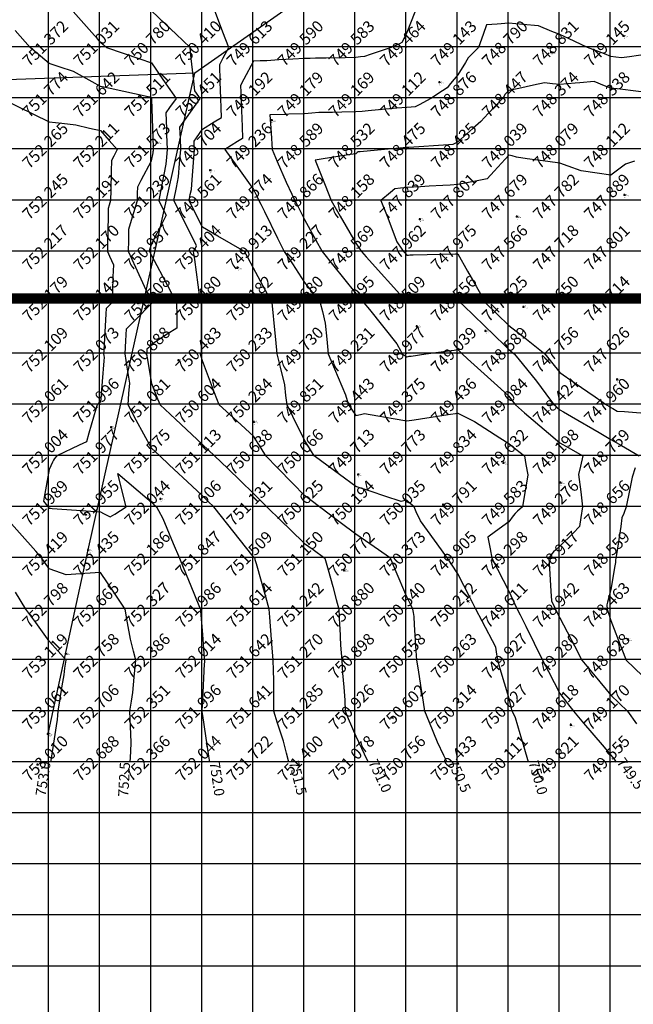
# Model space of a CAD drawing. Extents: x 211391 to 447957, y 1410580 to 2846156.
# Drawn here: x 226491 to 226611, y 1422563 to 1422755 of the extents above; entities that cross this region are included whole.
import ezdxf
from ezdxf.enums import TextEntityAlignment as Align

# ---------------------------------------------------------------- set-up
doc = ezdxf.new("R2010")
doc.units = 0
doc.header["$MEASUREMENT"] = 0
doc.header["$PDMODE"] = 2
doc.header["$PDSIZE"] = 0.2
doc.linetypes.add('DASHDOT', pattern=[1, 0.5, -0.25, 0, -0.25])
doc.layers.add('BOUNDARY', color=1, linetype='Continuous', lineweight=40)
doc.layers.add('Fencing', color=7, linetype='Continuous', lineweight=30)
for name, color, linetype in [('CON', 7, 'Continuous'), ('DE', 7, 'Continuous'), ('EL', 7, 'Continuous'), ('GL', 251, 'Continuous'), ('grid', 251, 'DASHDOT'), ('PN', 7, 'Continuous'), ('PT', 7, 'Continuous')]:
    doc.layers.add(name, color=color, linetype=linetype)
doc.styles.add('style1', font='tahoma.ttf')
doc.linetypes.add('FANCE5', pattern='A,29.999696,["X ",Standard,S=20.286886,R=0,X=0,Y=-10.155526],1,["X ",Standard,S=20.286886,R=0,X=0,Y=-10.155526],1,["X ",Standard,S=20.286886,R=0,X=0,Y=-10.155526],37.926213', length=69.925909)

msp = doc.modelspace()

# ---------------------------------------------------------------- linework, layer by layer
msp.add_circle((225251.8, 1422900.172), 2500)
at = {"layer": 'BOUNDARY', "const_width": 2}
msp.add_lwpolyline([(226706.286, 1423101.004), (226706.238, 1422700.789), (226131.96, 1422700.877), (226131.967, 1422186.388), (225134.957, 1422186.386), (225134.957, 1422700.83), (223506.655, 1422700.95), (223506.66, 1423101.375)], close=True, dxfattribs=at)
at = {"layer": 'CON', "color": 2, "flags": 128}
for points, elevation in [([(226500.52, 1422758.175), (226505.695, 1422752.348), (226506.869, 1422751.026), (226507.429, 1422750.561), (226508.104, 1422750), (226514.628, 1422747.76), (226516.869, 1422746.99), (226519.722, 1422742.853), (226521.69, 1422740), (226520.433, 1422738.218), (226519.697, 1422737.172), (226519.797, 1422734.143), (226519.836, 1422732.967), (226519.935, 1422730), (226519.822, 1422728.524), (226519.717, 1422727.152), (226519.311, 1422725.115), (226518.647, 1422721.778), (226518.293, 1422720), (226518.771, 1422719.049), (226519.731, 1422717.138), (226519.008, 1422715.721), (226516.869, 1422711.525), (226516.585, 1422710.567), (226516.52, 1422710.348), (226516.517, 1422710.176), (226516.514, 1422710), (226516.625, 1422709.756), (226516.869, 1422709.22), (226520.086, 1422703.217), (226521.81, 1422700), (226521.818, 1422697.526), (226521.825, 1422695.044), (226519.957, 1422693.824), (226516.869, 1422691.806), (226516.271, 1422691.195), (226515.976, 1422690.892), (226515.951, 1422690.459), (226515.924, 1422690), (226516.056, 1422689.187), (226516.869, 1422684.197), (226518.078, 1422681.209), (226518.567, 1422680), (226520.509, 1422678.18), (226524.78, 1422674.177), (226526.869, 1422672.22), (226528.017, 1422671.148), (226529.248, 1422670), (226531.814, 1422667.527), (226534.305, 1422665.127), (226536.869, 1422662.657), (226538.18, 1422661.311), (226539.458, 1422660), (226542.249, 1422657.31), (226544.111, 1422655.515), (226546.869, 1422652.857), (226548.53, 1422651.661), (226550.837, 1422650), (226551.498, 1422647.685), (226552.424, 1422644.444), (226553.071, 1422641.899), (226553.554, 1422640), (226553.711, 1422636.842), (226553.74, 1422636.258), (226553.904, 1422632.965), (226554.02, 1422631.425), (226554.127, 1422630), (226554.319, 1422627.45), (226554.527, 1422624.684), (226554.718, 1422622.151), (226554.807, 1422620), (226555.421, 1422618.552), (226556.869, 1422615.132), (226558.514, 1422611.646), (226559.291, 1422610)], 751), ([(226615.77, 1422748.901), (226610.517, 1422748.176), (226608.914, 1422747.955), (226607.825, 1422748.087), (226606.869, 1422748.203), (226605.575, 1422748.707), (226602.251, 1422750), (226598.574, 1422751.705), (226596.869, 1422752.496), (226595.302, 1422753.133), (226592.665, 1422754.204), (226589.626, 1422754.485), (226586.869, 1422754.74), (226584.589, 1422754.56), (226582.475, 1422754.393), (226581.815, 1422752.527), (226580.92, 1422750), (226579.595, 1422748.637), (226578.923, 1422747.945), (226578.354, 1422747.03), (226576.869, 1422744.644), (226575.418, 1422742.901), (226574.76, 1422742.109), (226573.859, 1422741.505), (226571.615, 1422740), (226569.322, 1422738.773), (226568.523, 1422738.346), (226567.721, 1422738.295), (226566.869, 1422738.242), (226564.938, 1422738.069), (226561.369, 1422737.75), (226559.304, 1422737.565), (226558.138, 1422737.461), (226556.869, 1422737.347), (226554.173, 1422737.305), (226552.318, 1422737.275), (226549.635, 1422737.233), (226548.316, 1422737.106), (226546.869, 1422736.966), (226543.767, 1422736.898), (226543.103, 1422736.883), (226540.053, 1422736.816), (226540.293, 1422733.288), (226540.516, 1422730), (226541.51, 1422727.679), (226543.247, 1422723.622), (226544.383, 1422721.243), (226544.976, 1422720), (226545.615, 1422718.746), (226546.869, 1422716.288), (226549.096, 1422712.228), (226550.319, 1422710), (226552.616, 1422707.127), (226554.458, 1422704.822), (226556.869, 1422701.806), (226557.723, 1422700.854), (226558.49, 1422700), (226559.568, 1422698.651), (226564.92, 1422691.949), (226565.632, 1422690.618), (226565.963, 1422690), (226566.516, 1422689.647), (226566.869, 1422689.422), (226567.137, 1422689.463), (226567.37, 1422689.499), (226567.752, 1422689.559), (226570.578, 1422690), (226575.551, 1422690.659), (226576.133, 1422690.736), (226576.484, 1422690.77), (226576.869, 1422690.807), (226577.287, 1422690.418), (226577.735, 1422690), (226578.795, 1422689.037), (226585.313, 1422683.111), (226586.869, 1422681.697), (226587.596, 1422680.727), (226588.141, 1422680), (226589.946, 1422678.462), (226594.639, 1422674.459), (226596.869, 1422672.558), (226598.501, 1422671.632), (226601.379, 1422670), (226600.905, 1422667.982), (226600.522, 1422666.347), (226600.948, 1422662.96), (226601.32, 1422660), (226600.997, 1422657.936), (226600.718, 1422656.151), (226599.434, 1422654.87), (226596.869, 1422652.312), (226596.059, 1422651.62), (226595.623, 1422651.246), (226595.283, 1422650.793), (226594.69, 1422650), (226594.824, 1422647.956), (226595.116, 1422643.505), (226595.24, 1422641.629), (226596.002, 1422640), (226596.293, 1422639.424), (226596.869, 1422638.284), (226599.697, 1422632.828), (226601.163, 1422630), (226603.753, 1422626.884), (226606.869, 1422623.137), (226608.461, 1422621.592), (226610.101, 1422620), (226611.847, 1422617.511)], 749), ([(226487.491, 1422740), (226493.781, 1422736.913), (226496.869, 1422735.397), (226499.304, 1422735.129), (226502.04, 1422734.828), (226504.771, 1422734.195), (226506.869, 1422733.708), (226508.617, 1422731.748), (226510.176, 1422730), (226509.49, 1422728.689), (226509.04, 1422727.829), (226508.996, 1422725.746), (226508.918, 1422722.049), (226508.875, 1422720), (226508.616, 1422719.126), (226508.417, 1422718.452), (226508.391, 1422716.956), (226508.295, 1422711.426), (226508.27, 1422710), (226508.682, 1422709.093), (226509.437, 1422707.432), (226509.336, 1422705.065), (226509.221, 1422702.352), (226509.121, 1422700), (226508.382, 1422699.243), (226508.008, 1422698.861), (226507.948, 1422697.842), (226507.523, 1422690.655), (226507.485, 1422690), (226507.539, 1422689.665), (226507.605, 1422689.264), (226507.552, 1422688.634), (226506.869, 1422680.519), (226506.658, 1422680.421), (226506.515, 1422680.354), (226506.419, 1422680.225), (226506.253, 1422680), (226505.999, 1422679.13), (226504.636, 1422674.466), (226504.131, 1422672.738), (226502.725, 1422672.072), (226498.35, 1422670), (226497.921, 1422669.474), (226497.685, 1422669.184), (226497.494, 1422668.75), (226496.869, 1422667.333), (226495.895, 1422661.947), (226495.746, 1422661.122), (226496.497, 1422660.186), (226496.646, 1422660), (226496.75, 1422659.881), (226496.869, 1422659.744), (226496.994, 1422659.749), (226497.115, 1422659.753), (226497.403, 1422659.733), (226505.993, 1422659.125), (226506.869, 1422659.062), (226507.502, 1422658.734), (226508.817, 1422658.052), (226509.681, 1422658.594), (226511.925, 1422660), (226511.228, 1422662.821), (226510.302, 1422666.567), (226516.048, 1422661.642), (226516.869, 1422660.938), (226517.354, 1422660.485), (226517.873, 1422660), (226518.255, 1422659.307), (226519.102, 1422657.766), (226521.16, 1422652.854), (226522.355, 1422650), (226523.668, 1422646.799), (226524.574, 1422644.59), (226526.169, 1422640.7), (226526.351, 1422640.259), (226526.458, 1422640), (226526.489, 1422639.621), (226526.869, 1422635), (226527.219, 1422630.35), (226527.245, 1422630), (226527.245, 1422629.812), (226527.244, 1422629.625), (226527.227, 1422629.284), (226526.869, 1422622.222), (226526.771, 1422620.196), (226526.766, 1422620.103), (226526.756, 1422620), (226526.77, 1422619.901), (226526.869, 1422619.167), (226528.058, 1422611.189), (226528.235, 1422610)], 752), ([(226611.487, 1422727.691), (226609.733, 1422727.136), (226608.693, 1422726.352), (226606.869, 1422724.978), (226604.181, 1422725.375), (226601.027, 1422725.842), (226598.491, 1422726.756), (226596.869, 1422727.34), (226594.525, 1422727.656), (226590.463, 1422728.203), (226588.386, 1422728.482), (226587.501, 1422728.736), (226586.869, 1422728.917), (226583.992, 1422725.753), (226582.623, 1422724.246), (226579.998, 1422723.741), (226576.869, 1422723.139), (226575.347, 1422723.043), (226573.916, 1422722.953), (226571.279, 1422722.795), (226569.561, 1422722.692), (226566.869, 1422722.531), (226565.657, 1422722.423), (226564.546, 1422722.323), (226563.687, 1422721.591), (226561.822, 1422720), (226563.005, 1422716.932), (226564.93, 1422711.939), (226565.922, 1422710.473), (226566.243, 1422710), (226566.539, 1422709.671), (226566.869, 1422709.305), (226567.202, 1422709.334), (226567.508, 1422709.36), (226568.121, 1422709.374), (226576.429, 1422709.56), (226576.869, 1422709.57), (226578.777, 1422706.183), (226580.454, 1422703.207), (226582.262, 1422700), (226584.601, 1422697.733), (226586.869, 1422695.536), (226589.974, 1422693.105), (226593.94, 1422690), (226595.243, 1422688.374), (226596.869, 1422686.347), (226599.667, 1422684.404), (226603.792, 1422681.538), (226606.007, 1422680), (226606.552, 1422679.683), (226606.869, 1422679.499), (226607.223, 1422679.292), (226608.077, 1422678.792), (226609.518, 1422678.675), (226615.095, 1422678.226)], 748), ([(226497.179, 1422610), (226497.238, 1422610.369), (226498.307, 1422617.123), (226498.504, 1422618.365), (226498.545, 1422619.162), (226498.587, 1422620), (226498.923, 1422622.054), (226499.395, 1422624.947), (226499.75, 1422627.119), (226499.944, 1422628.463), (226500.165, 1422630), (226498.614, 1422631.745), (226496.869, 1422633.707), (226494.221, 1422637.353), (226492.299, 1422640), (226490.246, 1422643.311)], 753)]:
    msp.add_lwpolyline(points, dxfattribs=dict(at, elevation=elevation))
at = {"layer": 'CON', "color": 3, "flags": 128}
for points, elevation in [([(226574.794, 1422610), (226574.145, 1422611.362), (226572.904, 1422613.964), (226571.333, 1422617.768), (226570.41, 1422620), (226569.941, 1422623.072), (226569.769, 1422624.2), (226569.246, 1422627.623), (226569.021, 1422628.924), (226568.835, 1422630), (226568.722, 1422631.853), (226568.413, 1422636.911), (226568.313, 1422638.556), (226568.191, 1422639.339), (226568.088, 1422640), (226567.677, 1422640.808), (226566.869, 1422642.395), (226564.625, 1422647.756), (226563.686, 1422650), (226559.653, 1422652.784), (226556.869, 1422654.706), (226553.836, 1422656.967), (226549.769, 1422660), (226548.131, 1422661.263), (226546.869, 1422662.236), (226544.579, 1422664.579), (226541.587, 1422667.641), (226539.281, 1422670), (226538.359, 1422671.49), (226536.869, 1422673.898), (226533.664, 1422676.795), (226530.119, 1422680), (226529.227, 1422682.358), (226526.869, 1422688.595), (226526.546, 1422689.677), (226526.449, 1422690), (226526.631, 1422690.119), (226526.703, 1422690.166), (226526.702, 1422690.333), (226526.675, 1422699.806), (226526.674, 1422700), (226526.603, 1422700.133), (226526.449, 1422700.419), (226526.37, 1422700.998), (226525.343, 1422708.474), (226525.133, 1422710), (226525.485, 1422710.692), (226525.719, 1422711.15), (226522.75, 1422717.059), (226521.273, 1422720), (226521.779, 1422722.545), (226522.202, 1422724.667), (226522.398, 1422727.235), (226522.61, 1422730), (226522.538, 1422732.165), (226522.464, 1422734.405), (226523.752, 1422736.233), (226525.303, 1422738.435), (226526.406, 1422740), (226526.163, 1422740.353), (226525.379, 1422741.489), (226525.167, 1422743.403), (226524.679, 1422747.81), (226524.436, 1422750), (226521.696, 1422752.586), (226519.574, 1422754.589), (226516.869, 1422757.143)], 750.5), ([(226568.427, 1422756.883), (226566.869, 1422752.88), (226566.161, 1422751.415), (226565.931, 1422750.938), (226565.437, 1422750.716), (226563.844, 1422750), (226559.682, 1422748.593), (226558.631, 1422748.238), (226557.807, 1422748.124), (226556.869, 1422747.995), (226554.829, 1422747.961), (226551.074, 1422747.897), (226549.007, 1422747.862), (226547.95, 1422747.837), (226546.869, 1422747.81), (226544.549, 1422747.68), (226541.814, 1422747.527), (226539.472, 1422747.396), (226538.19, 1422747.357), (226536.869, 1422747.316), (226534.99, 1422743.758), (226534.34, 1422742.529), (226534.382, 1422741.243), (226534.422, 1422740), (226534.505, 1422737.636), (226534.614, 1422734.509), (226534.696, 1422732.173), (226533.732, 1422731.569), (226531.228, 1422730), (226533.593, 1422726.725), (226536.869, 1422722.189), (226537.576, 1422720.707), (226537.914, 1422720), (226538.272, 1422719.299), (226539.001, 1422717.867), (226541.583, 1422712.643), (226542.889, 1422710), (226544.472, 1422707.603), (226546.869, 1422703.974), (226548.603, 1422701.734), (226549.946, 1422700), (226550.35, 1422698.259), (226550.878, 1422695.991), (226551.194, 1422692.838), (226551.478, 1422690), (226552.721, 1422687.074), (226554.883, 1422681.986), (226555.228, 1422680.82), (226555.472, 1422680), (226556.028, 1422679.159), (226556.869, 1422677.889), (226557.819, 1422678.1), (226558.596, 1422678.273), (226561.22, 1422677.824), (226564.186, 1422677.318), (226566.869, 1422676.859), (226568.327, 1422677.083), (226569.592, 1422677.277), (226571.676, 1422677.596), (226574.97, 1422678.101), (226576.869, 1422678.392), (226577.946, 1422677.845), (226580.134, 1422676.735), (226585.095, 1422673.548), (226586.869, 1422672.409), (226588.213, 1422671.344), (226589.91, 1422670), (226590.211, 1422668.329), (226590.577, 1422666.292), (226590.128, 1422663.481), (226590.086, 1422663.217), (226589.572, 1422660), (226588.575, 1422659.147), (226588.115, 1422658.754), (226587.742, 1422658.254), (226586.869, 1422657.088), (226584.272, 1422655.193), (226582.771, 1422654.097), (226583.196, 1422651.836), (226583.541, 1422650), (226584.673, 1422647.804), (226586.869, 1422643.546), (226587.999, 1422641.13), (226588.528, 1422640), (226589.089, 1422638.89), (226590.222, 1422636.647), (226593.468, 1422630), (226594.635, 1422627.766), (226596.869, 1422623.491), (226598.37, 1422621.501), (226599.503, 1422620), (226601.487, 1422617.691), (226605.161, 1422613.416), (226606.869, 1422611.429), (226607.462, 1422610.593), (226607.884, 1422610)], 749.5), ([(226543.763, 1422610), (226543.316, 1422611.776), (226542.719, 1422614.149), (226541.592, 1422617.638), (226540.829, 1422620), (226540.838, 1422623.015), (226540.846, 1422626.022), (226540.765, 1422628.052), (226540.686, 1422630), (226540.444, 1422633.212), (226540.183, 1422636.686), (226540.053, 1422638.408), (226539.933, 1422640), (226539.259, 1422642.39), (226537.424, 1422648.889), (226537.206, 1422649.663), (226537.156, 1422649.856), (226537.119, 1422650), (226536.991, 1422650.122), (226536.869, 1422650.238), (226536.548, 1422650.641), (226530.575, 1422658.147), (226529.1, 1422660), (226527.964, 1422661.095), (226526.869, 1422662.15), (226524.846, 1422664.046), (226520.349, 1422668.26), (226518.492, 1422670), (226517.653, 1422670.785), (226516.869, 1422671.518), (226513.895, 1422677.026), (226512.29, 1422680), (226512.474, 1422682.197), (226512.645, 1422684.224), (226512.133, 1422687.368), (226511.704, 1422690), (226511.852, 1422692.508), (226511.992, 1422694.876), (226513.605, 1422696.528), (226516.869, 1422699.871), (226516.917, 1422699.903), (226516.947, 1422699.922), (226516.947, 1422699.961), (226516.947, 1422700), (226516.919, 1422700.051), (226516.869, 1422700.145), (226513.791, 1422706.922), (226512.392, 1422710), (226512.431, 1422712.219), (226512.468, 1422714.4), (226513.191, 1422716.839), (226514.127, 1422720), (226514.156, 1422721.357), (226514.184, 1422722.685), (226514.87, 1422723.997), (226516.869, 1422727.814), (226517.18, 1422729.378), (226517.232, 1422729.637), (226517.245, 1422729.812), (226517.259, 1422730), (226517.247, 1422730.378), (226516.932, 1422739.874), (226516.93, 1422739.939), (226516.945, 1422739.962), (226516.973, 1422740), (226516.93, 1422740.061), (226516.869, 1422740.15), (226516.778, 1422740.182), (226516.64, 1422740.229), (226516.238, 1422740.315), (226508.783, 1422741.914), (226506.869, 1422742.324), (226505.257, 1422743.224), (226501.61, 1422745.259), (226498.774, 1422746.19), (226496.869, 1422746.816), (226495.146, 1422748.277), (226493.115, 1422750), (226490.176, 1422753.307)], 751.5), ([(226614.774, 1422741.047), (226608.659, 1422741.79), (226606.869, 1422742.007), (226605.623, 1422742.492), (226603.583, 1422743.286), (226600.744, 1422743.062), (226599.862, 1422742.993), (226596.869, 1422742.757), (226595.425, 1422742.887), (226593.84, 1422743.029), (226591.715, 1422742.577), (226588.832, 1422741.963), (226586.869, 1422741.545), (226586.359, 1422741.02), (226586.107, 1422740.761), (226585.927, 1422740.471), (226585.633, 1422740), (226582.809, 1422737.03), (226581.361, 1422735.508), (226579.811, 1422734.116), (226576.869, 1422731.474), (226576.287, 1422731.163), (226575.909, 1422730.96), (226575.056, 1422730.907), (226567.288, 1422730.419), (226566.869, 1422730.392), (226566.681, 1422730.376), (226566.509, 1422730.36), (226566.203, 1422730.333), (226562.483, 1422730), (226557.722, 1422729.573), (226557.331, 1422729.538), (226557.169, 1422729.4), (226556.869, 1422729.144), (226555.859, 1422728.991), (226550.516, 1422728.176), (226548.934, 1422727.935), (226550.863, 1422723.003), (226552.038, 1422720), (226553.812, 1422716.944), (226556.869, 1422711.679), (226557.547, 1422710.678), (226558.006, 1422710), (226558.938, 1422708.966), (226566.684, 1422700.37), (226566.869, 1422700.165), (226567.049, 1422700.18), (226575.121, 1422700.874), (226575.926, 1422700.943), (226576.392, 1422700.953), (226576.869, 1422700.964), (226577.216, 1422700.347), (226577.412, 1422700), (226577.991, 1422699.439), (226586.057, 1422691.623), (226586.869, 1422690.836), (226587.338, 1422690.469), (226587.937, 1422690), (226588.652, 1422689.108), (226592.263, 1422684.606), (226595.026, 1422680.921), (226595.717, 1422680), (226596.339, 1422679.47), (226596.869, 1422679.018), (226597.554, 1422678.629), (226599.137, 1422677.731), (226604.585, 1422674.568), (226606.869, 1422673.242), (226608.913, 1422672.044), (226612.403, 1422670)], 748.5), ([(226611.599, 1422667.635), (226611, 1422665.869), (226610.474, 1422663.197), (226609.846, 1422660), (226609.369, 1422658.75), (226609.023, 1422657.845), (226608.769, 1422656.2), (226607.982, 1422651.113), (226607.81, 1422650), (226607.765, 1422649.552), (226607.725, 1422649.144), (226607.62, 1422648.497), (226606.869, 1422643.854), (226606.196, 1422641.345), (226606.054, 1422640.815), (226606.096, 1422640), (226606.294, 1422639.425), (226606.869, 1422637.758), (226609.02, 1422632.151), (226609.846, 1422630), (226613.052, 1422626.908)], 748.5), ([(226512.707, 1422610), (226512.82, 1422612.024), (226512.928, 1422613.941), (226512.797, 1422617.036), (226512.672, 1422620), (226512.958, 1422621.955), (226513.208, 1422623.661), (226513.493, 1422626.688), (226513.804, 1422630), (226513.366, 1422631.751), (226512.783, 1422634.086), (226512.217, 1422637.326), (226511.75, 1422640), (226509.774, 1422642.905), (226506.869, 1422647.174), (226503.831, 1422646.963), (226503.052, 1422646.908), (226500.161, 1422646.707), (226498.165, 1422647.408), (226496.869, 1422647.863), (226495.994, 1422649.125), (226495.388, 1422650), (226494.213, 1422651.328), (226487.296, 1422659.145)], 752.5)]:
    msp.add_lwpolyline(points, dxfattribs=dict(at, elevation=elevation))
at = {"layer": 'CON', "color": 2}
msp.add_polyline3d([(226590.696, 1422610, 750), (226589.837, 1422612.968, 750), (226589.082, 1422615.574, 750), (226588.179, 1422618.689, 750), (226587.747, 1422619.561, 750), (226587.529, 1422620, 750), (226587.399, 1422620.53, 750), (226586.869, 1422622.7, 750), (226585.194, 1422628.326, 750), (226584.696, 1422630, 750), (226584.518, 1422631.176, 750), (226584.307, 1422632.561, 750), (226581.654, 1422637.607, 750), (226580.396, 1422640, 750), (226579.204, 1422642.335, 750), (226576.869, 1422646.906, 750), (226575.643, 1422648.774, 750), (226574.839, 1422650, 750), (226573.692, 1422651.589, 750), (226569.561, 1422657.308, 750), (226568.74, 1422659.064, 750), (226568.303, 1422660, 750), (226567.56, 1422660.692, 750), (226566.869, 1422661.336, 750), (226566.269, 1422661.199, 750), (226565.782, 1422661.087, 750), (226562.574, 1422662.147, 750), (226559.9, 1422663.031, 750), (226556.869, 1422664.033, 750), (226553.683, 1422666.371, 750), (226552.735, 1422667.067, 750), (226548.738, 1422670, 750), (226548.031, 1422671.162, 750), (226546.869, 1422673.07, 750), (226544.569, 1422677.701, 750), (226543.428, 1422680, 750), (226543.212, 1422681.828, 750), (226542.968, 1422683.901, 750), (226542.134, 1422687.367, 750), (226541.501, 1422690, 750), (226541.214, 1422692.827, 750), (226540.895, 1422695.973, 750), (226540.684, 1422698.092, 750), (226540.494, 1422700, 750), (226539.229, 1422702.361, 750), (226536.869, 1422706.766, 750), (226535.724, 1422708.855, 750), (226535.097, 1422710, 750), (226529.897, 1422713.028, 750), (226526.869, 1422714.792, 750), (226525.127, 1422718.259, 750), (226524.253, 1422720, 750), (226524.489, 1422721.19, 750), (226524.687, 1422722.182, 750), (226524.832, 1422724.074, 750), (226525.154, 1422728.285, 750), (226525.285, 1422730, 750), (226525.258, 1422730.805, 750), (226525.231, 1422731.638, 750), (226525.71, 1422732.318, 750), (226526.869, 1422733.963, 750), (226529.167, 1422735.403, 750), (226530.581, 1422736.288, 750), (226530.515, 1422738.177, 750), (226530.451, 1422740, 750), (226530.345, 1422743.262, 750), (226530.235, 1422746.634, 750), (226530.938, 1422747.965, 750), (226532.013, 1422750, 750), (226530.864, 1422753.002, 750), (226529.003, 1422757.866, 750)], dxfattribs=at)
at = {"layer": 'Fencing', "linetype": 'FANCE5', "ltscale": 0.05}
for points in [[(226600.428, 1422958.933), (226593.585, 1422830.568), (226630.467, 1422824.481), (226641.143, 1422792.693), (226599.711, 1422775.939), (226570.295, 1422776.471), (226525.369, 1422744.931)], [(226496.63, 1422615.573), (226504.461, 1422651.601), (226525.369, 1422744.931), (226267.973, 1422735.804), (226293.661, 1422788.563), (226330.403, 1422853.443), (226358.236, 1422902.737), (226374.007, 1422921.834), (226379.399, 1422925.518), (226385.201, 1422929.176), (226391.093, 1422931.264), (226396.847, 1422933.186), (226405.515, 1422936.206), (226426.911, 1422940.036)]]:
    msp.add_lwpolyline(points, dxfattribs=at)
at = {"layer": 'grid', "linetype": 'ByBlock'}
for points in [[(226496.658, 1423180.172), (226496.658, 1422180.172)], [(226506.658, 1423180.172), (226506.658, 1422180.172)], [(226516.658, 1423180.172), (226516.658, 1422180.172)], [(226526.658, 1423180.172), (226526.658, 1422180.172)], [(226536.658, 1423180.172), (226536.658, 1422180.172)], [(226546.658, 1423180.172), (226546.658, 1422180.172)], [(226556.658, 1423180.172), (226556.658, 1422180.172)], [(226566.658, 1423180.172), (226566.658, 1422180.172)], [(226576.658, 1423180.172), (226576.658, 1422180.172)], [(226586.658, 1423180.172), (226586.658, 1422180.172)], [(226596.658, 1423180.172), (226596.658, 1422180.172)], [(226606.658, 1423180.172), (226606.658, 1422180.172)], [(223496.658, 1422750.172), (226866.658, 1422750.172)], [(223496.658, 1422740.172), (226866.658, 1422740.172)], [(223496.658, 1422730.172), (226866.658, 1422730.172)], [(223496.658, 1422720.172), (226866.658, 1422720.172)], [(223496.658, 1422710.172), (226866.658, 1422710.172)], [(223496.658, 1422700.172), (226866.658, 1422700.172)], [(223496.658, 1422690.172), (226866.658, 1422690.172)], [(223496.658, 1422680.172), (226866.658, 1422680.172)], [(223496.658, 1422670.172), (226866.658, 1422670.172)], [(223496.658, 1422660.172), (226866.658, 1422660.172)], [(223496.658, 1422650.172), (226866.658, 1422650.172)], [(223496.658, 1422640.172), (226866.658, 1422640.172)], [(223496.658, 1422630.172), (226866.658, 1422630.172)], [(223496.658, 1422620.172), (226866.658, 1422620.172)], [(223496.658, 1422610.172), (226866.658, 1422610.172)], [(223496.658, 1422600.172), (226866.658, 1422600.172)], [(223496.658, 1422590.172), (226866.658, 1422590.172)], [(223496.658, 1422580.172), (226866.658, 1422580.172)], [(223496.658, 1422570.172), (226866.658, 1422570.172)]]:
    msp.add_lwpolyline(points, dxfattribs=at)
at = {"layer": 'PT'}
for p in [(226609.326, 1422752.244), (226595.15, 1422749.083), (226573.258, 1422743.173), (226540.416, 1422735.768), (226517.974, 1422731.349), (226528.394, 1422725.933), (226609.548, 1422721.109), (226569.461, 1422716.375), (226588.445, 1422716.859), (226533.742, 1422706.862), (226515.507, 1422700.909), (226514.284, 1422699.885), (226589.718, 1422699.21), (226568.838, 1422695.377), (226582.295, 1422694.508), (226522.152, 1422688.761), (226608.053, 1422684.992), (226509.003, 1422675.643), (226536.932, 1422676.669), (226585.801, 1422668.663), (226557.332, 1422666.378), (226597.007, 1422664.771), (226518.629, 1422661.591), (226574.033, 1422660.478), (226503.989, 1422658.504), (226504.461, 1422651.601), (226593.373, 1422648.515), (226554.593, 1422647.596), (226578.828, 1422641.561), (226610.194, 1422634.054), (226500.092, 1422631.293), (226564.001, 1422618.747), (226598.978, 1422617.37), (226496.591, 1422615.596), (226496.63, 1422615.573), (226608.683, 1422613.334), (226494.566, 1422609.548)]:
    msp.add_point(p, dxfattribs=at)

# ---------------------------------------------------------------- texts
at = {"layer": 'CON', "color": 2, "linetype": 'ByBlock'}
msp.add_text('753.0', height=2, rotation=80.99996, dxfattribs=at).set_placement((226497.179, 1422610, 753), align=Align.RIGHT)
at = {"layer": 'CON', "color": 3, "linetype": 'ByBlock'}
msp.add_text('752.5', height=2, rotation=86.80046, dxfattribs=at).set_placement((226512.707, 1422610, 752.5), align=Align.RIGHT)
at = {"layer": 'CON', "color": 2, "linetype": 'ByBlock'}
for s, rotation, p in [('752.0', 278.47855, (226528.235, 1422610, 752)), ('751.0', 295.26964, (226559.291, 1422610, 751)), ('750.0', 286.15393, (226590.696, 1422610, 750))]:
    msp.add_text(s, height=2, rotation=rotation, dxfattribs=at).set_placement(p)
at = {"layer": 'CON', "color": 3, "linetype": 'ByBlock'}
for s, rotation, p in [('751.5', 284.11995, (226543.763, 1422610, 751.5)), ('750.5', 295.49088, (226574.794, 1422610, 750.5)), ('749.5', 305.3874, (226607.884, 1422610, 749.5))]:
    msp.add_text(s, height=2, rotation=rotation, dxfattribs=at).set_placement(p)
at = {"layer": 'DE'}
for s, p in [('lv', (226609.326, 1422751.644)), ('lv', (226595.15, 1422748.483)), ('lv', (226573.258, 1422742.573)), ('lv', (226540.416, 1422735.168)), ('lv', (226517.974, 1422730.749)), ('lv', (226528.394, 1422725.333)), ('lv', (226609.548, 1422720.509)), ('lv', (226569.461, 1422715.775)), ('lv', (226588.445, 1422716.259)), ('lv', (226533.742, 1422706.262)), ('FNC', (226515.507, 1422700.309)), ('lv', (226514.284, 1422699.285)), ('lv', (226589.718, 1422698.61)), ('lv', (226568.838, 1422694.777)), ('lv', (226582.295, 1422693.908)), ('lv', (226522.152, 1422688.161)), ('lv', (226608.053, 1422684.392)), ('lv', (226509.003, 1422675.043)), ('lv', (226536.932, 1422676.069)), ('lv', (226585.801, 1422668.063)), ('lv', (226557.332, 1422665.778)), ('lv', (226597.007, 1422664.171)), ('lv', (226518.629, 1422660.991)), ('lv', (226574.033, 1422659.878)), ('lv', (226503.989, 1422657.904)), ('FNC', (226504.461, 1422651.001)), ('lv', (226554.593, 1422646.996)), ('lv', (226593.373, 1422647.915)), ('lv', (226578.828, 1422640.961)), ('lv', (226610.194, 1422633.454)), ('lv', (226500.092, 1422630.693)), ('lv', (226564.001, 1422618.147)), ('lv', (226598.978, 1422616.77)), ('lv', (226496.591, 1422614.996)), ('FNC', (226496.63, 1422614.973)), ('lv', (226608.683, 1422612.734)), ('lv', (226494.566, 1422608.948))]:
    msp.add_text(s, height=0.2, dxfattribs=at).set_placement(p)
at = {"layer": 'EL'}
for s, p in [('749.32', (226609.326, 1422751.944)), ('748.60', (226595.15, 1422748.783)), ('749.29', (226573.258, 1422742.873)), ('749.01', (226540.416, 1422735.468)), ('752.17', (226517.974, 1422731.049)), ('749.15', (226528.394, 1422725.633)), ('747.91', (226609.548, 1422720.809)), ('747.61', (226569.461, 1422716.075)), ('747.57', (226588.445, 1422716.559)), ('750.46', (226533.742, 1422706.562)), ('752.23', (226515.507, 1422700.609)), ('752.13', (226514.284, 1422699.585)), ('747.52', (226589.718, 1422698.91)), ('748.76', (226568.838, 1422695.077)), ('748.87', (226582.295, 1422694.208)), ('750.52', (226522.152, 1422688.461)), ('747.65', (226608.053, 1422684.692)), ('751.98', (226509.003, 1422675.343)), ('750.46', (226536.932, 1422676.369)), ('749.92', (226585.801, 1422668.363)), ('749.84', (226557.332, 1422666.078)), ('749.75', (226597.007, 1422664.471)), ('752.07', (226518.629, 1422661.291)), ('749.94', (226574.033, 1422660.178)), ('751.88', (226503.989, 1422658.204)), ('752.58', (226504.461, 1422651.301)), ('749.14', (226593.373, 1422648.215)), ('751.05', (226554.593, 1422647.296)), ('750.24', (226578.828, 1422641.261)), ('748.40', (226610.194, 1422633.754)), ('753.12', (226500.092, 1422630.993)), ('750.78', (226564.001, 1422618.447)), ('753.33', (226496.591, 1422615.296)), ('753.37', (226496.63, 1422615.273)), ('749.78', (226598.978, 1422617.07)), ('749.60', (226608.683, 1422613.034)), ('753.19', (226494.566, 1422609.248))]:
    msp.add_text(s, height=0.2, dxfattribs=at).set_placement(p)
at = {"layer": 'GL', "linetype": 'ByBlock', "style": 'style1'}
for s, p in [('751.372', (226496.869, 1422750, 751.372)), ('751.031', (226506.869, 1422750, 751.031)), ('750.780', (226516.869, 1422750, 750.78)), ('750.410', (226526.869, 1422750, 750.41)), ('749.613', (226536.869, 1422750, 749.613)), ('749.590', (226546.869, 1422750, 749.59)), ('749.583', (226556.869, 1422750, 749.583)), ('749.464', (226566.869, 1422750, 749.464)), ('749.143', (226576.869, 1422750, 749.143)), ('748.790', (226586.869, 1422750, 748.79)), ('748.831', (226596.869, 1422750, 748.831)), ('749.145', (226606.869, 1422750, 749.145)), ('751.774', (226496.869, 1422740, 751.774)), ('751.642', (226506.869, 1422740, 751.642)), ('751.511', (226516.869, 1422740, 751.511)), ('750.451', (226526.869, 1422740, 750.451)), ('749.192', (226536.869, 1422740, 749.192)), ('749.179', (226546.869, 1422740, 749.179)), ('749.169', (226556.869, 1422740, 749.169)), ('749.112', (226566.869, 1422740, 749.112)), ('748.876', (226576.869, 1422740, 748.876)), ('748.447', (226586.869, 1422740, 748.447)), ('748.374', (226596.869, 1422740, 748.374)), ('748.338', (226606.869, 1422740, 748.338)), ('752.265', (226496.869, 1422730, 752.265)), ('752.211', (226506.869, 1422730, 752.211)), ('751.573', (226516.869, 1422730, 751.573)), ('749.704', (226526.869, 1422730, 749.704)), ('749.236', (226536.869, 1422730, 749.236)), ('748.589', (226546.869, 1422730, 748.589)), ('748.532', (226556.869, 1422730, 748.532)), ('748.475', (226566.869, 1422730, 748.475)), ('748.435', (226576.869, 1422730, 748.435)), ('748.039', (226586.869, 1422730, 748.039)), ('748.079', (226596.869, 1422730, 748.079)), ('748.112', (226606.869, 1422730, 748.112)), ('752.245', (226496.869, 1422720, 752.245)), ('752.191', (226506.869, 1422720, 752.191)), ('751.239', (226516.869, 1422720, 751.239)), ('749.561', (226526.869, 1422720, 749.561)), ('749.574', (226536.869, 1422720, 749.574)), ('748.866', (226546.869, 1422720, 748.866)), ('748.158', (226556.869, 1422720, 748.158)), ('747.839', (226566.869, 1422720, 747.839)), ('747.801', (226576.869, 1422720, 747.801)), ('747.679', (226586.869, 1422720, 747.679)), ('747.782', (226596.869, 1422720, 747.782)), ('747.889', (226606.869, 1422720, 747.889)), ('752.217', (226496.869, 1422710, 752.217)), ('752.170', (226506.869, 1422710, 752.17)), ('750.957', (226516.869, 1422710, 750.957)), ('750.404', (226526.869, 1422710, 750.404)), ('749.913', (226536.869, 1422710, 749.913)), ('749.227', (226546.869, 1422710, 749.227)), ('748.569', (226556.869, 1422710, 748.569)), ('747.962', (226566.869, 1422710, 747.962)), ('747.975', (226576.869, 1422710, 747.975)), ('747.566', (226586.869, 1422710, 747.566)), ('747.718', (226596.869, 1422710, 747.718)), ('747.801', (226606.869, 1422710, 747.801)), ('752.179', (226496.869, 1422700, 752.179)), ('752.143', (226506.869, 1422700, 752.143)), ('751.508', (226516.869, 1422700, 751.508)), ('750.480', (226526.869, 1422700, 750.48)), ('750.182', (226536.869, 1422700, 750.182)), ('749.680', (226546.869, 1422700, 749.68)), ('749.095', (226556.869, 1422700, 749.095)), ('748.509', (226566.869, 1422700, 748.509)), ('748.556', (226576.869, 1422700, 748.556)), ('747.525', (226586.869, 1422700, 747.525)), ('747.650', (226596.869, 1422700, 747.65)), ('747.714', (226606.869, 1422700, 747.714)), ('752.109', (226496.869, 1422690, 752.109)), ('752.073', (226506.869, 1422690, 752.073)), ('750.888', (226516.869, 1422690, 750.888)), ('750.483', (226526.869, 1422690, 750.483)), ('750.233', (226536.869, 1422690, 750.233)), ('749.730', (226546.869, 1422690, 749.73)), ('749.231', (226556.869, 1422690, 749.231)), ('748.977', (226566.869, 1422690, 748.977)), ('749.039', (226576.869, 1422690, 749.039)), ('748.589', (226586.869, 1422690, 748.589)), ('747.756', (226596.869, 1422690, 747.756)), ('747.626', (226606.869, 1422690, 747.626)), ('752.061', (226496.869, 1422680, 752.061)), ('751.996', (226506.869, 1422680, 751.996)), ('751.081', (226516.869, 1422680, 751.081)), ('750.604', (226526.869, 1422680, 750.604)), ('750.284', (226536.869, 1422680, 750.284)), ('749.851', (226546.869, 1422680, 749.851)), ('749.443', (226556.869, 1422680, 749.443)), ('749.375', (226566.869, 1422680, 749.375)), ('749.436', (226576.869, 1422680, 749.436)), ('749.084', (226586.869, 1422680, 749.084)), ('748.424', (226596.869, 1422680, 748.424)), ('747.960', (226606.869, 1422680, 747.96)), ('752.004', (226496.869, 1422670, 752.004)), ('751.977', (226506.869, 1422670, 751.977)), ('751.575', (226516.869, 1422670, 751.575)), ('751.113', (226526.869, 1422670, 751.113)), ('750.638', (226536.869, 1422670, 750.638)), ('750.066', (226546.869, 1422670, 750.066)), ('749.713', (226556.869, 1422670, 749.713)), ('749.773', (226566.869, 1422670, 749.773)), ('749.834', (226576.869, 1422670, 749.834)), ('749.198', (226596.869, 1422670, 749.198)), ('748.759', (226606.869, 1422670, 748.759)), ('749.632', (226586.869, 1422670, 749.632)), ('751.989', (226496.869, 1422660, 751.989)), ('751.955', (226506.869, 1422660, 751.955)), ('752.044', (226516.869, 1422660, 752.044)), ('751.606', (226526.869, 1422660, 751.606)), ('751.131', (226536.869, 1422660, 751.131)), ('750.625', (226546.869, 1422660, 750.625)), ('750.194', (226556.869, 1422660, 750.194)), ('750.035', (226566.869, 1422660, 750.035)), ('749.791', (226576.869, 1422660, 749.791)), ('749.583', (226586.869, 1422660, 749.583)), ('749.276', (226596.869, 1422660, 749.276)), ('748.656', (226606.869, 1422660, 748.656)), ('752.419', (226496.869, 1422650, 752.419)), ('752.435', (226506.869, 1422650, 752.435)), ('752.186', (226516.869, 1422650, 752.186)), ('751.847', (226526.869, 1422650, 751.847)), ('751.509', (226536.869, 1422650, 751.509)), ('751.150', (226546.869, 1422650, 751.15)), ('750.772', (226556.869, 1422650, 750.772)), ('750.373', (226566.869, 1422650, 750.373)), ('749.905', (226576.869, 1422650, 749.905)), ('749.298', (226586.869, 1422650, 749.298)), ('748.917', (226596.869, 1422650, 748.917)), ('748.559', (226606.869, 1422650, 748.559)), ('752.798', (226496.869, 1422640, 752.798)), ('752.665', (226506.869, 1422640, 752.665)), ('752.327', (226516.869, 1422640, 752.327)), ('751.986', (226526.869, 1422640, 751.986)), ('751.614', (226536.869, 1422640, 751.614)), ('751.242', (226546.869, 1422640, 751.242)), ('750.880', (226556.869, 1422640, 750.88)), ('750.540', (226566.869, 1422640, 750.54)), ('750.212', (226576.869, 1422640, 750.212)), ('749.611', (226586.869, 1422640, 749.611)), ('748.942', (226596.869, 1422640, 748.942)), ('748.463', (226606.869, 1422640, 748.463)), ('753.119', (226496.869, 1422630, 753.119)), ('752.758', (226506.869, 1422630, 752.758)), ('752.386', (226516.869, 1422630, 752.386)), ('752.014', (226526.869, 1422630, 752.014)), ('751.642', (226536.869, 1422630, 751.642)), ('751.270', (226546.869, 1422630, 751.27)), ('750.898', (226556.869, 1422630, 750.898)), ('750.558', (226566.869, 1422630, 750.558)), ('750.263', (226576.869, 1422630, 750.263)), ('749.927', (226586.869, 1422630, 749.927)), ('749.280', (226596.869, 1422630, 749.28)), ('748.628', (226606.869, 1422630, 748.628)), ('752.706', (226506.869, 1422620, 752.706)), ('751.996', (226526.869, 1422620, 751.996)), ('751.285', (226546.869, 1422620, 751.285)), ('750.926', (226556.869, 1422620, 750.926)), ('750.602', (226566.869, 1422620, 750.602)), ('750.314', (226576.869, 1422620, 750.314)), ('750.027', (226586.869, 1422620, 750.027)), ('749.618', (226596.869, 1422620, 749.618)), ('749.170', (226606.869, 1422620, 749.17)), ('753.061', (226496.869, 1422620, 753.061)), ('752.351', (226516.869, 1422620, 752.351)), ('751.641', (226536.869, 1422620, 751.641)), ('753.010', (226496.869, 1422610, 753.01)), ('752.688', (226506.869, 1422610, 752.688)), ('752.366', (226516.869, 1422610, 752.366)), ('752.044', (226526.869, 1422610, 752.044)), ('751.722', (226536.869, 1422610, 751.722)), ('751.400', (226546.869, 1422610, 751.4)), ('751.078', (226556.869, 1422610, 751.078)), ('750.756', (226566.869, 1422610, 750.756)), ('750.433', (226576.869, 1422610, 750.433)), ('750.111', (226586.869, 1422610, 750.111)), ('749.821', (226596.869, 1422610, 749.821)), ('749.555', (226606.869, 1422610, 749.555))]:
    msp.add_text(s, height=2.25, rotation=45, dxfattribs=at).set_placement(p, align=Align.CENTER)
at = {"layer": 'PN'}
for s, p in [(' 283', (226609.326, 1422752.244)), (' 302', (226595.15, 1422749.083)), (' 303', (226573.258, 1422743.173)), (' 304', (226540.416, 1422735.768)), (' 333', (226517.974, 1422731.349)), (' 305', (226528.394, 1422725.933)), (' 277', (226609.548, 1422721.109)), (' 308', (226569.461, 1422716.375)), (' 307', (226588.445, 1422716.859)), (' 309', (226533.742, 1422706.862)), (' 337', (226515.507, 1422700.909)), (' 340', (226514.284, 1422699.885)), (' 276', (226589.718, 1422699.21)), (' 312', (226568.838, 1422695.377)), (' 310', (226582.295, 1422694.508)), (' 306', (226522.152, 1422688.761)), (' 275', (226608.053, 1422684.992)), (' 342', (226509.003, 1422675.643)), (' 311', (226536.932, 1422676.669)), (' 316', (226585.801, 1422668.663)), (' 314', (226557.332, 1422666.378)), (' 315', (226597.007, 1422664.771)), (' 313', (226518.629, 1422661.591)), (' 320', (226574.033, 1422660.478)), (' 347', (226503.989, 1422658.504)), (' 351', (226504.461, 1422651.601)), (' 318', (226593.373, 1422648.515)), (' 319', (226554.593, 1422647.596)), (' 323', (226578.828, 1422641.561)), (' 321', (226610.194, 1422634.054)), (' 355', (226500.092, 1422631.293)), (' 322', (226564.001, 1422618.747)), (' 324', (226598.978, 1422617.37)), (' 358', (226496.591, 1422615.596)), (' 359', (226496.63, 1422615.573)), (' 327', (226608.683, 1422613.334)), (' 360', (226494.566, 1422609.548))]:
    msp.add_text(s, height=0.2, dxfattribs=at).set_placement(p)

doc.saveas('drawing.dxf')
